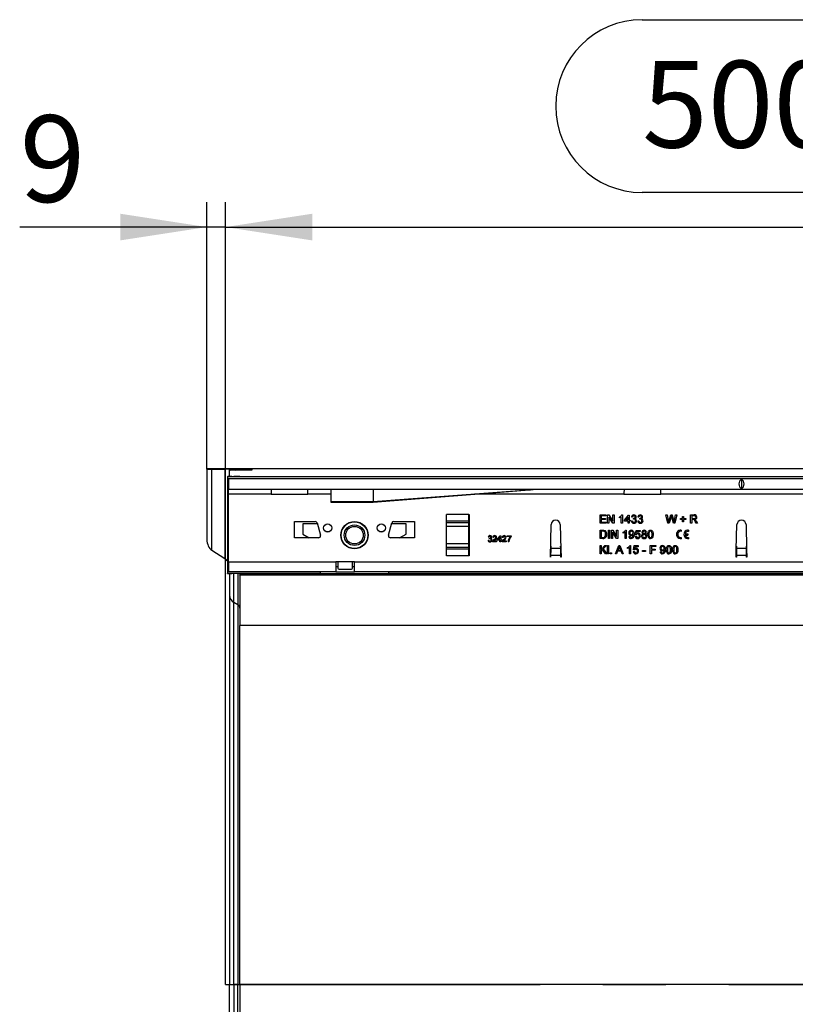
# Model space of a CAD drawing. Units: millimetres. Extents: x 84 to 4956, y 84 to 3480.
# Drawn here: x 1173 to 1548, y 490 to 967 of the extents above; entities that cross this region are included whole.
import ezdxf

# ---------------------------------------------------------------- set-up
doc = ezdxf.new("R2010")
doc.units = ezdxf.units.MM
doc.header["$LTSCALE"] = 12
doc.linetypes.add('CENTERX2', pattern=[20.32, 12.7, -2.54, 2.54, -2.54])
doc.layers.add('HAURATON_CENTERLINE', color=60, linetype='CENTERX2')
doc.layers.add('HAURATON_DIMENSIONING', color=1, linetype='Continuous')
doc.layers.add('HAURATON_PRODUCT_CONTOUR', color=7, linetype='Continuous', lineweight=25)
doc.styles.add('SLDTEXTSTYLE2', font='ARIAL.TTF', dxfattribs={"width": 0.948})
doc.dimstyles.new('SLDDIMSTYLE0', dxfattribs={"dimtxt": 42, "dimasz": 42, "dimexe": 0, "dimexo": 0.0625, "dimgap": 10.5, "dimtad": 1, "dimdec": 0, "dimrnd": 1e-09, "dimzin": 12, "dimdsep": 46, "dimtxsty": 'SLDTEXTSTYLE2', "dimsah": 1, "dimcen": 0.09, "dimadec": 0, "dimazin": 3, "dimtfac": 1, "dimtdec": 0, "dimtofl": 0, "dimtmove": 0, "dimatfit": 3, "dimfxl": 1, "dimfrac": 2, "dimtolj": 1, "dimtzin": 12, "dimarcsym": 0})
doc.dimstyles.new('SLDDIMSTYLE1', dxfattribs={"dimtxt": 42, "dimasz": 42, "dimexe": 0, "dimexo": 0.0625, "dimgap": 10.5, "dimtad": 1, "dimdec": 0, "dimrnd": 1e-09, "dimzin": 12, "dimdsep": 46, "dimtxsty": 'SLDTEXTSTYLE2', "dimsah": 1, "dimcen": 0.09, "dimadec": 0, "dimazin": 3, "dimtfac": 1, "dimtdec": 0, "dimtmove": 0, "dimatfit": 0, "dimfxl": 1, "dimfrac": 2, "dimtolj": 1, "dimtzin": 12, "dimarcsym": 0})

# ---------------------------------------------------------------- blocks, each defined once
blk = doc.blocks.new('_D_3')
at = {"layer": 'HAURATON_DIMENSIONING'}
for p, q in [((1474.28, 966.97), (1570.53, 966.97)), ((1570.53, 883.26), (1474.28, 883.26)), ((1272.41, 499.57), (1272.41, 878.52)), ((1772.41, 749.56), (1772.41, 878.52)), ((1272.41, 866.52), (1772.41, 866.52))]:
    blk.add_line(p, q, dxfattribs=at)
for centre, start, end in [((1474.28, 925.12), 90, 270), ((1570.53, 925.12), 270, 90)]:
    blk.add_arc(centre, 41.85, start, end, dxfattribs=at)
for points in [[(1272.41, 866.52), (1314.41, 860.06), (1314.41, 872.98)], [(1772.41, 866.52), (1730.41, 872.98), (1730.41, 860.06)]]:
    blk.add_solid(points, dxfattribs=at)
at = {"layer": 'HAURATON_DIMENSIONING', "insert": (1474.28, 947.03), "char_height": 42, "attachment_point": 1, "style": 'SLDTEXTSTYLE2'}
blk.add_mtext('500', dxfattribs=at)
blk = doc.blocks.new('_D_4')
at = {"layer": 'HAURATON_DIMENSIONING'}
for p, q in [((1263.41, 749.32), (1263.41, 878.52)), ((1272.41, 499.57), (1272.41, 878.52)), ((1263.41, 866.52), (1172.7, 866.52)), ((1272.41, 866.52), (1263.41, 866.52)), ((1272.41, 866.52), (1353.17, 866.52))]:
    blk.add_line(p, q, dxfattribs=at)
for points in [[(1263.41, 866.52), (1221.41, 872.98), (1221.41, 860.06)], [(1272.41, 866.52), (1314.41, 860.06), (1314.41, 872.98)]]:
    blk.add_solid(points, dxfattribs=at)
at = {"layer": 'HAURATON_DIMENSIONING', "insert": (1172.7, 920.66), "char_height": 42, "attachment_point": 1, "style": 'SLDTEXTSTYLE2'}
blk.add_mtext('9', dxfattribs=at)

msp = doc.modelspace()

# ---------------------------------------------------------------- linework, layer by layer
at = {"layer": 'HAURATON_CENTERLINE'}
msp.add_line((1272.41, 499.57), (2272.41, 499.57), dxfattribs=at)
at = {"layer": 'HAURATON_PRODUCT_CONTOUR'}
for p, q in [((1263.41, 749.56), (1263.41, 749.32)), ((1263.41, 749.56), (2259.41, 749.56)), ((1263.41, 749.32), (1263.41, 715.12)), ((1265.78, 749.28), (1272.03, 749.25)), ((1265.78, 709.97), (1265.78, 749.28)), ((1272.03, 749.25), (1272.03, 706.05)), ((1274.41, 749.15), (1274.41, 749.22)), ((1274.41, 748.64), (1274.41, 749.15)), ((1277.06, 748.75), (1284.92, 748.9)), ((1280.14, 749.11), (1277.7, 749.12)), ((1277.7, 749.12), (1277.7, 748.76)), ((1280.14, 748.81), (1280.14, 749.11)), ((1285.41, 748.92), (1285.41, 749.06)), ((1273.41, 745.54), (1273.41, 745.61)), ((2271.41, 745.54), (1273.41, 745.54)), ((1273.41, 745.54), (1273.41, 742.18)), ((1273.91, 744.57), (1273.91, 739.57)), ((2270.91, 744.57), (1273.91, 744.57)), ((1274.41, 745.77), (1274.41, 748.64)), ((1274.41, 745.77), (1274.41, 745.63)), ((1275.41, 745.64), (1278.41, 745.65)), ((1278.41, 745.73), (1276.41, 745.74)), ((1276.41, 745.64), (1276.41, 745.74)), ((1278.41, 745.73), (1278.41, 745.65)), ((1279.41, 745.72), (1279.41, 745.66)), ((1522.41, 744.36), (1522.41, 739.78)), ((1273.41, 742.18), (1273.91, 742.18)), ((1273.41, 742.18), (1273.41, 741.39)), ((1273.91, 741.39), (1273.41, 741.39)), ((1273.41, 741.39), (1273.41, 737.07)), ((1273.91, 739.57), (2270.91, 739.57)), ((1273.91, 737.17), (1273.91, 739.57)), ((1323.41, 739.57), (1323.41, 733.51)), ((1343.91, 733.51), (1423.41, 739.57)), ((1343.91, 739.57), (1343.91, 733.51)), ((1273.41, 737.07), (1273.41, 704.67)), ((1273.41, 737.07), (1273.91, 737.07)), ((1294.47, 737.17), (1273.91, 737.17)), ((1273.91, 704.37), (1273.91, 737.17)), ((1294.47, 737.17), (1312.35, 737.17)), ((1323.41, 737.17), (1312.35, 737.17)), ((1465.47, 737.17), (1393.12, 737.17)), ((1465.47, 737.17), (1483.35, 737.17)), ((1561.47, 737.17), (1483.35, 737.17)), ((1323.41, 733.51), (1343.91, 733.51)), ((1323.41, 733.51), (1323.41, 733.27)), ((1323.41, 733.27), (1343.91, 733.27)), ((1343.91, 733.51), (1343.91, 733.27)), ((1379.41, 727.27), (1379.51, 727.27)), ((1379.41, 707.27), (1379.41, 727.27)), ((1379.51, 726.33), (1379.41, 726.33)), ((1379.51, 725.56), (1379.41, 725.56)), ((1390.31, 727.27), (1379.51, 727.27)), ((1379.51, 723.98), (1379.51, 727.27)), ((1390.31, 727.27), (1390.41, 727.27)), ((1390.31, 723.98), (1390.31, 727.27)), ((1390.41, 726.33), (1390.31, 726.33)), ((1390.41, 725.56), (1390.31, 725.56)), ((1390.41, 727.27), (1390.41, 707.27)), ((1453.87, 727.07), (1456.69, 727.07)), ((1453.87, 723.07), (1453.87, 727.07)), ((1454.43, 726.61), (1454.43, 725.38)), ((1456.69, 726.61), (1454.43, 726.61)), ((1454.43, 725.38), (1456.53, 725.38)), ((1456.53, 725.38), (1456.53, 724.92)), ((1456.69, 727.07), (1456.69, 726.61)), ((1457.56, 727.07), (1458.16, 727.07)), ((1457.56, 723.07), (1457.56, 727.07)), ((1458.12, 726.06), (1458.12, 723.07)), ((1460.04, 723.07), (1458.12, 726.06)), ((1458.16, 727.07), (1460.07, 724.09)), ((1460.07, 727.07), (1460.64, 727.07)), ((1460.07, 724.09), (1460.07, 727.07)), ((1460.64, 727.07), (1460.64, 723.07)), ((1463.25, 725.6), (1463.25, 726.07)), ((1464.17, 723.07), (1464.17, 726.19)), ((1464.36, 727.07), (1464.69, 727.07)), ((1464.69, 727.07), (1464.69, 723.07)), ((1465.76, 724.56), (1467.66, 727.02)), ((1467.51, 726), (1466.4, 724.56)), ((1467.51, 724.56), (1467.51, 726)), ((1467.66, 727.02), (1468.02, 727.02)), ((1468.02, 727.02), (1468.02, 724.56)), ((1469.61, 725.99), (1469.1, 726.05)), ((1470.02, 724.97), (1470.07, 725.43)), ((1472.69, 725.99), (1472.17, 726.05)), ((1473.09, 724.97), (1473.15, 725.43)), ((1485.76, 727.07), (1486.35, 727.07)), ((1486.77, 723.07), (1485.76, 727.07)), ((1486.35, 727.07), (1486.94, 724.44)), ((1487.33, 724.34), (1488.12, 727.07)), ((1488.31, 726.06), (1487.44, 723.07)), ((1488.12, 727.07), (1488.8, 727.07)), ((1489.42, 723.07), (1488.58, 726.13)), ((1488.8, 727.07), (1489.37, 725.07)), ((1489.87, 724.46), (1490.46, 727.07)), ((1491.05, 727.07), (1490.04, 723.07)), ((1490.46, 727.07), (1491.05, 727.07)), ((1492.79, 725.28), (1493.87, 725.28)), ((1492.79, 724.81), (1492.79, 725.28)), ((1493.87, 726.35), (1494.33, 726.35)), ((1493.87, 725.28), (1493.87, 726.35)), ((1494.33, 726.35), (1494.33, 725.28)), ((1494.33, 725.28), (1495.41, 725.28)), ((1495.41, 725.28), (1495.41, 724.81)), ((1497.71, 727.07), (1499.45, 727.07)), ((1497.71, 723.07), (1497.71, 727.07)), ((1499.47, 726.61), (1498.28, 726.61)), ((1498.28, 726.61), (1498.28, 725.33)), ((1498.28, 725.33), (1499.35, 725.33)), ((1305.91, 723.97), (1315.8, 723.97)), ((1305.91, 715.97), (1305.91, 723.97)), ((1309.91, 722.77), (1309.91, 717.77)), ((1316.89, 722.77), (1309.91, 722.77)), ((1316.76, 723.23), (1318.37, 717.23)), ((1351.44, 717.23), (1353.05, 723.23)), ((1359.91, 722.77), (1352.92, 722.77)), ((1354.01, 723.97), (1363.91, 723.97)), ((1359.91, 717.77), (1359.91, 722.77)), ((1363.91, 723.97), (1363.91, 715.97)), ((1379.51, 721.8), (1379.41, 721.8)), ((1390.31, 723.98), (1379.51, 723.98)), ((1379.51, 723.3), (1379.51, 723.98)), ((1390.31, 723.3), (1379.51, 723.3)), ((1379.51, 721.42), (1379.51, 723.3)), ((1390.31, 721.42), (1379.51, 721.42)), ((1379.51, 713.12), (1379.51, 721.42)), ((1390.31, 723.3), (1390.31, 723.98)), ((1390.31, 721.42), (1390.31, 723.3)), ((1390.41, 721.8), (1390.31, 721.8)), ((1390.31, 713.12), (1390.31, 721.42)), ((1429.81, 706.57), (1430.21, 722.43)), ((1434.6, 722.43), (1434.91, 710.35)), ((1456.79, 723.07), (1453.87, 723.07)), ((1454.43, 724.92), (1454.43, 723.53)), ((1456.53, 724.92), (1454.43, 724.92)), ((1454.43, 723.53), (1456.79, 723.53)), ((1456.79, 723.53), (1456.79, 723.07)), ((1458.12, 723.07), (1457.56, 723.07)), ((1460.64, 723.07), (1460.04, 723.07)), ((1464.69, 723.07), (1464.17, 723.07)), ((1465.76, 724.05), (1465.76, 724.56)), ((1467.51, 724.05), (1465.76, 724.05)), ((1466.4, 724.56), (1467.51, 724.56)), ((1467.51, 723.07), (1467.51, 724.05)), ((1468.02, 723.07), (1467.51, 723.07)), ((1468.02, 724.56), (1468.53, 724.56)), ((1468.02, 724.05), (1468.02, 723.07)), ((1468.53, 724.05), (1468.02, 724.05)), ((1468.53, 724.56), (1468.53, 724.05)), ((1469.05, 724.15), (1469.56, 724.2)), ((1472.12, 724.15), (1472.64, 724.2)), ((1487.44, 723.07), (1486.77, 723.07)), ((1490.04, 723.07), (1489.42, 723.07)), ((1493.87, 724.81), (1492.79, 724.81)), ((1493.87, 723.74), (1493.87, 724.81)), ((1494.33, 723.74), (1493.87, 723.74)), ((1494.33, 724.81), (1494.33, 723.74)), ((1495.41, 724.81), (1494.33, 724.81)), ((1498.28, 723.07), (1497.71, 723.07)), ((1498.28, 724.87), (1498.28, 723.07)), ((1498.86, 724.87), (1498.28, 724.87)), ((1500.47, 723.07), (1499.97, 723.92)), ((1500.46, 724.18), (1501.12, 723.07)), ((1501.12, 723.07), (1500.47, 723.07)), ((1519.9, 710.35), (1520.21, 722.43)), ((1524.6, 722.43), (1524.91, 710.35)), ((1317.41, 715.97), (1305.91, 715.97)), ((1309.91, 717.77), (1313.02, 715.97)), ((1363.91, 715.97), (1352.41, 715.97)), ((1356.79, 715.97), (1359.91, 717.77)), ((1400.02, 716.26), (1399.64, 716.3)), ((1400.33, 715.49), (1400.36, 715.84)), ((1402.25, 716.19), (1401.87, 716.22)), ((1404.06, 715.19), (1405.48, 717.03)), ((1405.37, 716.27), (1404.53, 715.19)), ((1405.37, 715.19), (1405.37, 716.27)), ((1405.48, 717.03), (1405.75, 717.03)), ((1405.75, 717.03), (1405.75, 715.19)), ((1406.87, 716.19), (1406.48, 716.22)), ((1408.83, 717.03), (1410.75, 717.03)), ((1408.83, 716.65), (1408.83, 717.03)), ((1410.37, 716.65), (1408.83, 716.65)), ((1410.75, 717.03), (1410.75, 716.72)), ((1453.87, 719.66), (1455.23, 719.66)), ((1453.87, 715.66), (1453.87, 719.66)), ((1455.3, 715.66), (1453.87, 715.66)), ((1455.24, 719.2), (1454.43, 719.2)), ((1454.43, 719.2), (1454.43, 716.12)), ((1454.43, 716.12), (1455.26, 716.12)), ((1457.92, 719.66), (1458.48, 719.66)), ((1457.92, 715.66), (1457.92, 719.66)), ((1458.48, 715.66), (1457.92, 715.66)), ((1458.48, 719.66), (1458.48, 715.66)), ((1459.41, 719.66), (1460, 719.66)), ((1459.41, 715.66), (1459.41, 719.66)), ((1459.97, 715.66), (1459.41, 715.66)), ((1459.97, 718.65), (1459.97, 715.66)), ((1461.89, 715.66), (1459.97, 718.65)), ((1460, 719.66), (1461.92, 716.68)), ((1462.48, 715.66), (1461.89, 715.66)), ((1461.92, 719.66), (1462.48, 719.66)), ((1461.92, 716.68), (1461.92, 719.66)), ((1462.48, 719.66), (1462.48, 715.66)), ((1465.1, 718.19), (1465.1, 718.66)), ((1466.02, 715.66), (1466.02, 718.78)), ((1466.53, 715.66), (1466.02, 715.66)), ((1466.2, 719.66), (1466.53, 719.66)), ((1466.53, 719.66), (1466.53, 715.66)), ((1467.87, 716.64), (1468.38, 716.69)), ((1470.89, 716.74), (1471.41, 716.79)), ((1470.94, 717.56), (1471.35, 719.61)), ((1471.46, 717.51), (1470.94, 717.56)), ((1471.35, 719.61), (1473.25, 719.61)), ((1471.77, 719.1), (1471.57, 718.06)), ((1473.25, 719.1), (1471.77, 719.1)), ((1473.25, 719.61), (1473.25, 719.1)), ((1493.23, 719.76), (1493.23, 719.13)), ((1493.23, 716.18), (1493.23, 715.56)), ((1495.13, 717.97), (1496.37, 717.97)), ((1495.14, 717.35), (1496.37, 717.35)), ((1496.37, 717.97), (1496.37, 717.35)), ((1496.79, 719.75), (1496.79, 719.12)), ((1496.79, 716.2), (1496.79, 715.57)), ((1379.51, 712.74), (1379.41, 712.74)), ((1390.31, 713.12), (1379.51, 713.12)), ((1379.51, 711.24), (1379.51, 713.12)), ((1390.31, 711.24), (1379.51, 711.24)), ((1379.51, 710.56), (1379.51, 711.24)), ((1390.31, 711.24), (1390.31, 713.12)), ((1390.41, 712.74), (1390.31, 712.74)), ((1390.31, 710.56), (1390.31, 711.24)), ((1399.6, 714.88), (1399.98, 714.92)), ((1403.79, 714.07), (1401.83, 714.07)), ((1402.32, 714.46), (1403.79, 714.46)), ((1403.79, 714.46), (1403.79, 714.07)), ((1404.06, 714.8), (1404.06, 715.19)), ((1405.37, 714.8), (1404.06, 714.8)), ((1404.53, 715.19), (1405.37, 715.19)), ((1405.37, 714.07), (1405.37, 714.8)), ((1405.75, 714.07), (1405.37, 714.07)), ((1405.75, 715.19), (1406.14, 715.19)), ((1405.75, 714.8), (1405.75, 714.07)), ((1406.14, 714.8), (1405.75, 714.8)), ((1406.14, 715.19), (1406.14, 714.8)), ((1408.41, 714.07), (1406.44, 714.07)), ((1406.94, 714.46), (1408.41, 714.46)), ((1408.41, 714.46), (1408.41, 714.07)), ((1409.67, 714.07), (1409.29, 714.07)), ((1430.04, 712.01), (1430, 710.92)), ((1430, 710.92), (1434.81, 710.92)), ((1434.81, 710.92), (1434.77, 712.01)), ((1453.87, 712.25), (1454.43, 712.25)), ((1453.87, 708.25), (1453.87, 712.25)), ((1454.43, 710.41), (1456.27, 712.25)), ((1454.43, 712.25), (1454.43, 710.41)), ((1457.05, 712.25), (1455.38, 710.58)), ((1456.27, 712.25), (1457.05, 712.25)), ((1457.46, 712.25), (1457.97, 712.25)), ((1457.46, 708.25), (1457.46, 712.25)), ((1457.97, 712.25), (1457.97, 708.25)), ((1461.32, 708.25), (1462.91, 712.25)), ((1462.95, 711.05), (1462.54, 709.94)), ((1462.91, 712.25), (1463.54, 712.25)), ((1463.91, 709.94), (1463.52, 710.99)), ((1463.54, 712.25), (1465.13, 708.25)), ((1467.25, 710.78), (1467.25, 711.25)), ((1468.17, 708.25), (1468.17, 711.37)), ((1468.36, 712.25), (1468.69, 712.25)), ((1468.69, 712.25), (1468.69, 708.25)), ((1470.02, 710.15), (1470.43, 712.2)), ((1470.43, 712.2), (1472.33, 712.2)), ((1470.85, 711.69), (1470.65, 710.65)), ((1472.33, 711.69), (1470.85, 711.69)), ((1472.33, 712.2), (1472.33, 711.69)), ((1478.17, 712.25), (1480.84, 712.25)), ((1478.17, 708.25), (1478.17, 712.25)), ((1478.74, 711.79), (1478.74, 710.51)), ((1480.84, 711.79), (1478.74, 711.79)), ((1480.84, 712.25), (1480.84, 711.79)), ((1520.04, 712.01), (1520, 710.92)), ((1520, 710.92), (1524.81, 710.92)), ((1524.81, 710.92), (1524.77, 712.01)), ((1265.78, 709.97), (1272.03, 706.05)), ((1379.51, 708.98), (1379.41, 708.98)), ((1379.51, 708.21), (1379.41, 708.21)), ((1379.51, 707.27), (1379.41, 707.27)), ((1390.31, 710.56), (1379.51, 710.56)), ((1379.51, 707.27), (1379.51, 710.56)), ((1390.31, 707.27), (1379.51, 707.27)), ((1390.31, 707.27), (1390.31, 710.56)), ((1390.41, 708.98), (1390.31, 708.98)), ((1390.41, 708.21), (1390.31, 708.21)), ((1390.41, 707.27), (1390.31, 707.27)), ((1429.91, 706.57), (1429.81, 706.57)), ((1429.93, 707.53), (1429.91, 706.57)), ((1429.93, 707.53), (1434.88, 707.53)), ((1434.91, 706.57), (1434.88, 707.53)), ((1434.91, 710.35), (1435.01, 706.57)), ((1435.01, 706.57), (1434.91, 706.57)), ((1454.43, 708.25), (1453.87, 708.25)), ((1455.02, 710.22), (1454.43, 709.64)), ((1454.43, 709.64), (1454.43, 708.25)), ((1456.45, 708.25), (1455.02, 710.22)), ((1455.38, 710.58), (1457.15, 708.25)), ((1457.15, 708.25), (1456.45, 708.25)), ((1457.97, 708.25), (1457.46, 708.25)), ((1458.84, 708.76), (1459.35, 708.76)), ((1458.84, 708.25), (1458.84, 708.76)), ((1459.35, 708.25), (1458.84, 708.25)), ((1459.35, 708.76), (1459.35, 708.25)), ((1461.92, 708.25), (1461.32, 708.25)), ((1462.37, 709.48), (1461.92, 708.25)), ((1464.08, 709.48), (1462.37, 709.48)), ((1462.54, 709.94), (1463.91, 709.94)), ((1464.53, 708.25), (1464.08, 709.48)), ((1465.13, 708.25), (1464.53, 708.25)), ((1468.69, 708.25), (1468.17, 708.25)), ((1469.97, 709.33), (1470.48, 709.38)), ((1470.53, 710.1), (1470.02, 710.15)), ((1474.48, 709.89), (1475.97, 709.89)), ((1474.48, 709.43), (1474.48, 709.89)), ((1475.97, 709.43), (1474.48, 709.43)), ((1475.97, 709.89), (1475.97, 709.43)), ((1478.74, 708.25), (1478.17, 708.25)), ((1478.74, 710.51), (1480.53, 710.51)), ((1478.74, 710.05), (1478.74, 708.25)), ((1480.53, 710.05), (1478.74, 710.05)), ((1480.53, 710.51), (1480.53, 710.05)), ((1482.94, 709.22), (1483.46, 709.28)), ((1519.81, 706.57), (1519.9, 710.35)), ((1519.91, 706.57), (1519.81, 706.57)), ((1519.93, 707.53), (1519.91, 706.57)), ((1519.93, 707.53), (1524.88, 707.53)), ((1524.91, 706.57), (1524.88, 707.53)), ((1524.91, 710.35), (1525.01, 706.57)), ((1525.01, 706.57), (1524.91, 706.57)), ((1273.41, 704.67), (1273.41, 702.16)), ((1273.91, 704.67), (1273.41, 704.67)), ((1273.91, 702.16), (1273.41, 702.16)), ((1273.41, 702.16), (1273.41, 698.8)), ((1273.91, 704.37), (1325.91, 704.37)), ((1273.91, 704.37), (1273.91, 699.57)), ((1334.91, 704.37), (1325.91, 704.37)), ((1325.91, 704.37), (1325.91, 699.57)), ((1326.91, 701.97), (1325.91, 701.97)), ((1326.91, 704.37), (1326.91, 701.27)), ((1333.91, 701.27), (1333.91, 704.37)), ((1334.91, 701.97), (1333.91, 701.97)), ((1334.91, 704.37), (1700.91, 704.37)), ((1334.91, 699.57), (1334.91, 704.37)), ((1273.41, 698.8), (1318.42, 698.8)), ((1273.41, 698.73), (1273.41, 698.8)), ((1325.91, 699.57), (1273.91, 699.57)), ((1274.41, 698.71), (1274.41, 688.16)), ((1278.41, 698.69), (1275.41, 698.7)), ((1276.41, 684.72), (1276.41, 698.7)), ((1278.41, 698.69), (1278.41, 683.57)), ((1279.41, 698.68), (1279.41, 698.12)), ((2265.41, 698.12), (1279.41, 698.12)), ((1279.41, 697.9), (1279.41, 698.12)), ((2265.41, 697.9), (1279.41, 697.9)), ((1279.41, 697.9), (1279.41, 673.55)), ((1318.42, 698.8), (1318.42, 699.57)), ((1318.42, 698.69), (1318.42, 698.8)), ((1318.42, 698.69), (1351.4, 698.69)), ((1325.91, 699.57), (1334.91, 699.57)), ((1327.41, 700.77), (1333.41, 700.77)), ((1700.91, 699.57), (1334.91, 699.57)), ((1351.4, 699.57), (1351.4, 698.8)), ((1351.4, 698.8), (1693.42, 698.8)), ((1351.4, 698.8), (1351.4, 698.69)), ((1274.41, 688.16), (1274.41, 499.57)), ((1278.41, 683.57), (1276.41, 684.72)), ((1276.41, 499.57), (1276.41, 684.72)), ((1278.41, 683.57), (1278.41, 499.57)), ((2265.41, 673.55), (1279.41, 673.55)), ((1279.41, 499.57), (1279.41, 673.55)), ((1274.41, 499.57), (1276.41, 499.57)), ((1274.41, 310.98), (1274.41, 499.57)), ((1278.41, 499.57), (1276.41, 499.57)), ((1276.41, 499.57), (1276.41, 314.43)), ((1278.41, 499.57), (1279.41, 499.57)), ((1278.41, 315.57), (1278.41, 499.57)), ((2265.41, 499.57), (1279.41, 499.57)), ((1279.41, 499.57), (1279.41, 325.6))]:
    msp.add_line(p, q, dxfattribs=at)
at = {"layer": 'HAURATON_PRODUCT_CONTOUR', "flags": 128}
for points in [[(1343.91, 733.27), (1360.3, 734.57), (1376.69, 735.87), (1393.17, 737.18), (1397.28, 737.5), (1401.37, 737.82), (1405.44, 738.15), (1409.47, 738.47), (1413.5, 738.79), (1417.62, 739.11), (1418.89, 739.21), (1420.17, 739.31), (1421.44, 739.42), (1422.59, 739.51), (1423.41, 739.57)], [(1464.17, 726.19), (1463.68, 725.82), (1463.25, 725.6)], [(1470.35, 725.02), (1470.16, 725), (1470.02, 724.97)], [(1470.07, 725.43), (1470.11, 725.43), (1470.14, 725.42)], [(1473.42, 725.02), (1473.24, 725), (1473.09, 724.97)], [(1473.15, 725.43), (1473.19, 725.43), (1473.22, 725.42)], [(1488.46, 726.59), (1488.37, 726.29), (1488.31, 726.06)], [(1488.58, 726.13), (1488.51, 726.39), (1488.46, 726.59)], [(1489.37, 725.07), (1489.56, 724.27), (1489.69, 723.63)], [(1499.35, 725.33), (1499.58, 725.34), (1499.81, 725.38), (1500.02, 725.49), (1500.17, 725.71), (1500.23, 725.98)], [(1486.94, 724.44), (1487.04, 723.99), (1487.12, 723.63)], [(1487.12, 723.63), (1487.24, 724.03), (1487.33, 724.34)], [(1489.69, 723.63), (1489.79, 724.09), (1489.87, 724.46)], [(1499.13, 724.85), (1498.98, 724.86), (1498.86, 724.87)], [(1499.73, 724.92), (1499.91, 724.82), (1500.04, 724.72)], [(1500.04, 724.72), (1500.3, 724.43), (1500.46, 724.18)], [(1400.57, 715.54), (1400.43, 715.52), (1400.33, 715.49)], [(1400.36, 715.84), (1400.4, 715.84), (1400.42, 715.84)], [(1455.23, 719.66), (1455.63, 719.65), (1455.94, 719.6)], [(1455.9, 719.12), (1455.54, 719.19), (1455.24, 719.2)], [(1455.94, 719.6), (1456.29, 719.48), (1456.52, 719.32)], [(1466.02, 718.78), (1465.53, 718.41), (1465.1, 718.19)], [(1470.38, 717.74), (1470.36, 717.26), (1470.29, 716.79), (1470.13, 716.33), (1469.93, 716.03), (1469.66, 715.8), (1469.33, 715.65), (1468.97, 715.61)], [(1469, 716.07), (1469.23, 716.1), (1469.43, 716.2), (1469.6, 716.36), (1469.7, 716.57), (1469.83, 717.01), (1469.87, 717.47)], [(1469.04, 719.66), (1469.37, 719.62), (1469.67, 719.49), (1469.93, 719.29), (1470.13, 719.03), (1470.29, 718.62), (1470.36, 718.18), (1470.38, 717.74)], [(1469.87, 717.47), (1469.87, 717.52), (1469.87, 717.57)], [(1471.57, 718.06), (1471.95, 718.27), (1472.28, 718.33)], [(1477.05, 717.63), (1477.06, 718.09), (1477.13, 718.53), (1477.26, 718.97), (1477.43, 719.26), (1477.68, 719.49), (1477.99, 719.62), (1478.33, 719.66)], [(1477.56, 717.64), (1477.58, 717.15), (1477.65, 716.67), (1477.74, 716.44), (1477.89, 716.25), (1478.09, 716.12), (1478.33, 716.07)], [(1478.32, 719.2), (1477.99, 719.11), (1477.79, 718.93)], [(1479.1, 717.64), (1479.08, 718.12), (1479, 718.61), (1478.92, 718.83), (1478.77, 719.02), (1478.56, 719.16), (1478.32, 719.2)], [(1478.33, 719.66), (1478.67, 719.62), (1478.98, 719.49), (1479.23, 719.26), (1479.39, 718.96), (1479.57, 718.31), (1479.61, 717.63)], [(1478.33, 716.07), (1478.57, 716.12), (1478.77, 716.25), (1478.92, 716.44), (1479.01, 716.67), (1479.08, 717.15), (1479.1, 717.64)], [(1479.61, 717.63), (1479.59, 717.18), (1479.53, 716.73), (1479.4, 716.3), (1479.22, 716.01), (1478.98, 715.78), (1478.67, 715.65), (1478.33, 715.61)], [(1401.83, 714.07), (1401.84, 714.22), (1401.87, 714.34)], [(1402.92, 715.01), (1402.57, 714.72), (1402.32, 714.46)], [(1406.44, 714.07), (1406.45, 714.22), (1406.48, 714.34)], [(1407.53, 715.01), (1407.18, 714.72), (1406.94, 714.46)], [(1409.81, 714.89), (1409.71, 714.43), (1409.67, 714.07)], [(1463.23, 711.79), (1463.1, 711.37), (1462.95, 711.05)], [(1463.52, 710.99), (1463.36, 711.44), (1463.23, 711.79)], [(1468.17, 711.37), (1467.68, 711), (1467.25, 710.78)], [(1470.65, 710.65), (1471.02, 710.86), (1471.36, 710.92)], [(1484.12, 712.25), (1484.45, 712.21), (1484.75, 712.08), (1485.01, 711.88), (1485.21, 711.62), (1485.37, 711.21), (1485.44, 710.77), (1485.46, 710.33)], [(1485.97, 710.22), (1485.99, 710.68), (1486.05, 711.12), (1486.18, 711.56), (1486.36, 711.85), (1486.6, 712.08), (1486.92, 712.21), (1487.25, 712.25)], [(1487.25, 711.79), (1486.91, 711.7), (1486.71, 711.52)], [(1487.25, 712.25), (1487.59, 712.21), (1487.9, 712.08), (1488.15, 711.85), (1488.31, 711.55), (1488.49, 710.9), (1488.53, 710.22)], [(1488.02, 710.22), (1488, 710.71), (1487.93, 711.2), (1487.84, 711.42), (1487.69, 711.61), (1487.49, 711.75), (1487.25, 711.79)], [(1489.05, 710.22), (1489.06, 710.68), (1489.13, 711.12), (1489.26, 711.56), (1489.43, 711.85), (1489.68, 712.08), (1489.99, 712.21), (1490.33, 712.25)], [(1490.32, 711.79), (1489.99, 711.7), (1489.79, 711.52)], [(1491.1, 710.22), (1491.08, 710.71), (1491, 711.2), (1490.92, 711.42), (1490.77, 711.61), (1490.56, 711.75), (1490.32, 711.79)], [(1490.33, 712.25), (1490.67, 712.21), (1490.98, 712.08), (1491.23, 711.85), (1491.39, 711.55), (1491.57, 710.9), (1491.61, 710.22)], [(1485.46, 710.33), (1485.44, 709.85), (1485.37, 709.37), (1485.21, 708.92), (1485.01, 708.62), (1484.74, 708.39), (1484.41, 708.24), (1484.05, 708.2)], [(1484.08, 708.66), (1484.3, 708.69), (1484.51, 708.79), (1484.68, 708.95), (1484.78, 709.16), (1484.91, 709.6), (1484.95, 710.06)], [(1484.95, 710.06), (1484.95, 710.11), (1484.94, 710.16)], [(1486.48, 710.22), (1486.5, 709.74), (1486.57, 709.26), (1486.66, 709.03), (1486.81, 708.84), (1487.01, 708.71), (1487.25, 708.66)], [(1488.53, 710.22), (1488.52, 709.77), (1488.45, 709.32), (1488.32, 708.89), (1488.15, 708.6), (1487.9, 708.37), (1487.59, 708.24), (1487.25, 708.2)], [(1487.25, 708.66), (1487.49, 708.71), (1487.69, 708.84), (1487.84, 709.03), (1487.93, 709.26), (1488, 709.74), (1488.02, 710.22)], [(1489.56, 710.22), (1489.58, 709.74), (1489.65, 709.26), (1489.74, 709.03), (1489.89, 708.84), (1490.09, 708.71), (1490.33, 708.66)], [(1491.61, 710.22), (1491.59, 709.77), (1491.53, 709.32), (1491.4, 708.89), (1491.22, 708.6), (1490.98, 708.37), (1490.67, 708.24), (1490.33, 708.2)], [(1490.33, 708.66), (1490.57, 708.71), (1490.77, 708.84), (1490.92, 709.03), (1491.01, 709.26), (1491.08, 709.74), (1491.1, 710.22)]]:
    msp.add_lwpolyline(points, dxfattribs=at)
at = {"layer": 'HAURATON_PRODUCT_CONTOUR'}
for centre, radius in [((1321.91, 720.77), 2), ((1321.91, 720.77), 1.95), ((1334.91, 717.27), 6.6), ((1334.91, 717.27), 6.5), ((1334.91, 717.27), 5), ((1334.91, 717.27), 4.25), ((1347.91, 720.77), 2), ((1347.91, 720.77), 1.95)]:
    msp.add_circle(centre, radius, dxfattribs=at)
for centre, radius, start, end in [((1462.26, 728.28), 2.42, 294.216, 330.0331), ((1470.24, 725.92), 1.15, 88.5559, 173.927), ((1470.27, 725.95), 0.663, 88.9795, 175.893), ((1470.24, 726.07), 0.655, 261.5551, 356.9637), ((1470.34, 726.01), 1.07, 2.5289, 93.8992), ((1470.32, 726.04), 0.573, 359.939, 93.6359), ((1470.37, 724.3), 0.723, 358.2878, 92.1423), ((1470.54, 726.06), 0.863, 291.5547, 359.3988), ((1470.66, 724.33), 0.952, 356.651, 77.9036), ((1473.32, 725.92), 1.15, 88.5559, 173.927), ((1473.35, 725.95), 0.663, 88.9795, 175.893), ((1473.32, 726.07), 0.655, 261.5551, 356.9637), ((1473.42, 726.01), 1.07, 2.5289, 93.8992), ((1473.4, 726.04), 0.573, 359.939, 93.6359), ((1473.45, 724.3), 0.723, 358.2878, 92.1423), ((1473.62, 726.06), 0.863, 291.5547, 359.3988), ((1473.74, 724.33), 0.952, 356.651, 77.9036), ((1499.67, 725.97), 1.12, 1.1723, 101.2248), ((1499.57, 725.96), 0.655, 1.5705, 98.9378), ((1499.7, 726.01), 1.09, 271.5783, 359.1953), ((1315.8, 722.97), 1, 15, 90), ((1354.01, 722.97), 1, 90, 165), ((1432.41, 722.37), 2.2, 1.4478, 178.5522), ((1470.25, 724.23), 1.21, 183.7563, 271.8508), ((1470.31, 724.23), 0.749, 182.366, 270.1356), ((1470.35, 724.28), 1.26, 267.3998, 359.712), ((1470.33, 724.25), 0.764, 268.1306, 2.5063), ((1473.33, 724.23), 1.21, 183.7563, 271.8508), ((1473.38, 724.23), 0.749, 182.366, 270.1356), ((1473.43, 724.28), 1.26, 267.3998, 359.712), ((1473.41, 724.25), 0.764, 268.1306, 2.5063), ((1498.5, 723.43), 1.56, 18.2476, 65.7975), ((1522.41, 722.37), 2.2, 1.4478, 178.5522), ((1317.41, 716.97), 1, 270, 15), ((1352.41, 716.97), 1, 165, 270), ((1400.49, 716.21), 0.861, 88.5559, 173.927), ((1400.52, 716.23), 0.497, 88.9795, 175.893), ((1400.49, 716.32), 0.491, 261.5551, 356.9637), ((1400.57, 716.28), 0.796, 2.2461, 94.182), ((1400.55, 716.3), 0.429, 359.939, 93.6359), ((1400.59, 714.99), 0.542, 358.2878, 92.1423), ((1400.73, 716.31), 0.639, 291.0558, 359.8977), ((1400.81, 715.02), 0.714, 356.651, 77.9036), ((1402.75, 716.19), 0.885, 84.9988, 177.6968), ((1402.77, 716.21), 0.521, 84.7293, 182.1609), ((1401.83, 716.59), 1.57, 297.5196, 347.2288), ((1402.86, 716.22), 0.505, 2.0524, 94.7431), ((1402.91, 716.23), 0.841, 0.5697, 95.6375), ((1402.07, 716.49), 1.7, 300.0775, 351.7839), ((1407.37, 716.19), 0.885, 84.9988, 177.6968), ((1407.39, 716.21), 0.521, 84.7293, 182.1609), ((1406.45, 716.59), 1.57, 297.5196, 347.2288), ((1407.53, 716.23), 0.841, 0.5697, 95.6375), ((1407.48, 716.22), 0.505, 2.0524, 94.7431), ((1406.68, 716.49), 1.7, 300.0775, 351.7839), ((1413.62, 713.78), 4.34, 138.5284, 176.1105), ((1414.62, 713.57), 4.99, 140.8397, 164.7018), ((1455.39, 717.38), 1.27, 263.7714, 309.5647), ((1455.38, 717.45), 1.79, 267.5883, 7.5081), ((1455.18, 717.9), 1.42, 351.6356, 59.4935), ((1454.78, 717.53), 1.82, 321.6545, 5.0453), ((1455.04, 717.81), 2.11, 356.4768, 45.4213), ((1464.1, 720.87), 2.42, 294.216, 330.0331), ((1469.05, 718.43), 1.23, 90.2324, 184.3316), ((1469, 718.23), 1.18, 174.9445, 267.8651), ((1468.94, 716.68), 1.07, 182.512, 271.7526), ((1469.15, 718.38), 0.821, 91.8413, 185.0705), ((1469.08, 718.26), 0.749, 176.139, 272.4061), ((1469, 716.69), 0.623, 180.6776, 269.62), ((1468.94, 718.12), 1.08, 270.3672, 329.0362), ((1469.11, 718.27), 0.763, 270.0028, 5.57), ((1469.11, 718.44), 0.762, 352.9555, 89.3175), ((1472.08, 716.8), 1.19, 183.0282, 272.5053), ((1472.13, 716.8), 0.727, 180.7158, 270.4864), ((1472.11, 717.1), 0.769, 87.4997, 147.8624), ((1472.18, 717.1), 0.768, 352.7821, 93.0328), ((1472.12, 716.9), 0.832, 271.4435, 6.8442), ((1472.17, 716.83), 1.22, 268.1711, 322.952), ((1472.25, 717.12), 1.21, 355.9018, 88.4865), ((1471.96, 717), 1.5, 322.7298, 1.1069), ((1474.95, 716.9), 0.983, 103.0248, 183.4092), ((1475.18, 716.82), 1.21, 179.2025, 273.2103), ((1475.16, 718.63), 1.03, 85.1615, 178.7677), ((1474.94, 718.64), 0.813, 179.1956, 255.2594), ((1475.21, 716.89), 0.725, 87.315, 182.9267), ((1475.22, 716.81), 0.739, 176.9727, 272.7312), ((1475.2, 718.64), 0.561, 84.407, 179.1374), ((1475.2, 718.63), 0.565, 178.347, 275.6346), ((1475.28, 716.87), 0.742, 357.2059, 93.0298), ((1475.33, 718.62), 1.05, 1.1232, 94.8755), ((1475.3, 718.63), 0.571, 359.5058, 94.5079), ((1475.32, 716.82), 1.21, 266.6166, 0.3328), ((1475.31, 718.62), 0.554, 264.1344, 0.3531), ((1475.3, 716.8), 0.725, 266.7486, 2.9506), ((1475.56, 718.64), 0.817, 285.8936, 359.9371), ((1475.5, 716.86), 1.03, 357.8599, 74.0463), ((1479.78, 717.42), 2.74, 175.4449, 211.2391), ((1478.28, 716.72), 1.11, 220.7106, 272.6196), ((1480.11, 717.84), 2.56, 155.0061, 184.6411), ((1493.03, 717.66), 2.11, 84.3855, 275.6145), ((1493.03, 717.66), 1.49, 82.0346, 277.9654), ((1496.58, 717.66), 2.1, 84.3554, 275.6446), ((1496.58, 717.66), 1.48, 81.9738, 167.9106), ((1496.58, 717.66), 1.48, 192.2899, 278.0262), ((1400.5, 714.94), 0.904, 183.634, 271.9731), ((1400.54, 714.94), 0.562, 182.366, 270.1356), ((1400.57, 714.98), 0.947, 267.3998, 359.712), ((1400.56, 714.95), 0.573, 268.1306, 2.5063), ((1403.58, 713.66), 1.84, 123.6572, 158.4072), ((1408.2, 713.66), 1.84, 123.6572, 158.4072), ((1926.12, 698.78), 496.27, 178.5979, 178.9898), ((938.69, 698.78), 496.27, 1.0102, 1.4021), ((1466.26, 713.46), 2.42, 294.216, 330.0331), ((1471.33, 709.71), 1.21, 355.9018, 88.4865), ((1484.12, 711.02), 1.23, 90.2324, 184.3316), ((1484.07, 710.82), 1.18, 174.9445, 267.8651), ((1484.22, 710.97), 0.821, 91.8413, 185.0705), ((1484.15, 710.85), 0.749, 176.139, 272.4061), ((1484.18, 710.86), 0.763, 270.0028, 5.57), ((1484.19, 711.03), 0.762, 352.9555, 89.3175), ((1489.04, 710.43), 2.56, 155.0061, 184.6411), ((1492.11, 710.43), 2.56, 155.0061, 184.6411), ((2016.12, 698.78), 496.27, 178.5979, 178.9898), ((1028.69, 698.78), 496.27, 1.0102, 1.4021), ((1471.16, 709.39), 1.19, 183.0282, 272.5053), ((1471.21, 709.39), 0.727, 180.7158, 270.4864), ((1471.18, 709.69), 0.769, 87.4997, 147.8624), ((1471.25, 709.42), 1.22, 268.1711, 322.952), ((1471.26, 709.69), 0.768, 352.7821, 93.0328), ((1471.19, 709.49), 0.832, 271.4435, 6.8442), ((1471.03, 709.59), 1.5, 322.7298, 1.1069), ((1484.02, 709.27), 1.07, 182.512, 271.7526), ((1484.08, 709.28), 0.623, 180.6776, 269.62), ((1484.02, 710.71), 1.08, 270.3672, 329.0362), ((1488.7, 710.01), 2.74, 175.4449, 211.2391), ((1487.2, 709.31), 1.11, 220.7106, 272.6196), ((1491.78, 710.01), 2.74, 175.4449, 211.2391), ((1490.28, 709.31), 1.11, 220.7106, 272.6196), ((1327.41, 701.27), 0.5, 180, 270), ((1333.41, 701.27), 0.5, 270, 0), ((1278.38, 688.17), 3.97, 180.0598, 240.2132), ((1277.42, 681.84), 1.99, 0.0598, 60.2132)]:
    msp.add_arc(centre, radius, start, end, dxfattribs=at)
for centre, major_axis, ratio, start_param, end_param in [((1267.41, 749.32), (4, 0), 0.009839, 3.141593, 4.29351), ((1270.41, 749.22), (4, 0), 0.009839, 0, 1.151917), ((1279.41, 749.15), (5, 0), 0.006981, 3.141593, 4.363323), ((1277.41, 749.06), (8, 0), 0.006981, 0, 1.22173), ((1277.41, 748.92), (8, 0), 0.006981, 5.934119, 6.283185), ((1277.41, 745.61), (4, 0), 0.006981, 2.094395, 3.141593), ((1318.41, 748.64), (44, 0), 0.006981, 2.792527, 3.141593), ((1278.41, 745.77), (4, 0), 0.006981, 3.141593, 4.18879), ((1277.41, 745.72), (2, 0), 0.006981, 0, 1.047198), ((1277.41, 745.66), (2, 0), 0.006981, 5.235988, 6.283185), ((1523.24, 742.07), (0, 2.5), 0.833333, 0.411517, 2.730076), ((1521.57, 742.07), (0, 2.5), 0.833333, 3.553109, 5.871668), ((1294.53, 737.17), (0, 2.4), 0.024992, 0, 1.570796), ((1312.29, 737.17), (0, 2.4), 0.024992, 4.712389, 6.283185), ((1465.53, 737.17), (0, 2.4), 0.024992, 0, 1.570796), ((1483.29, 737.17), (0, 2.4), 0.024992, 4.712389, 6.283185), ((1267.41, 715.12), (0, -5.64), 0.709579, 4.712389, 5.864306), ((1270.41, 700.9), (0, -5.64), 0.709579, 2.293531, 2.722714), ((1277.41, 698.73), (4, 0), 0.006981, 3.141593, 4.18879), ((1277.41, 698.68), (2, 0), 0.006981, 0, 1.047198)]:
    msp.add_ellipse(centre, major_axis=major_axis, ratio=ratio, start_param=start_param, end_param=end_param, dxfattribs=at)

# ---------------------------------------------------------------- dimensions: what is measured, and where the dimension line sits
at = {"layer": 'HAURATON_DIMENSIONING'}
for base, p2, dimstyle, picture, middle in [((1772.41, 866.52), (1772.41, 749.56), 'SLDDIMSTYLE0', '_D_3', (1522.41, 866.52)), ((1263.41, 866.52), (1263.41, 749.32), 'SLDDIMSTYLE1', '_D_4', (1188.74, 866.52))]:
    dim = msp.add_linear_dim(base=base, p1=(1272.41, 499.57), p2=p2, dimstyle=dimstyle, dxfattribs=at)
    dim.commit()
    dim.dimension.update_dxf_attribs({"geometry": picture, "text_midpoint": middle, "dimtype": 160})

doc.saveas('drawing.dxf')
